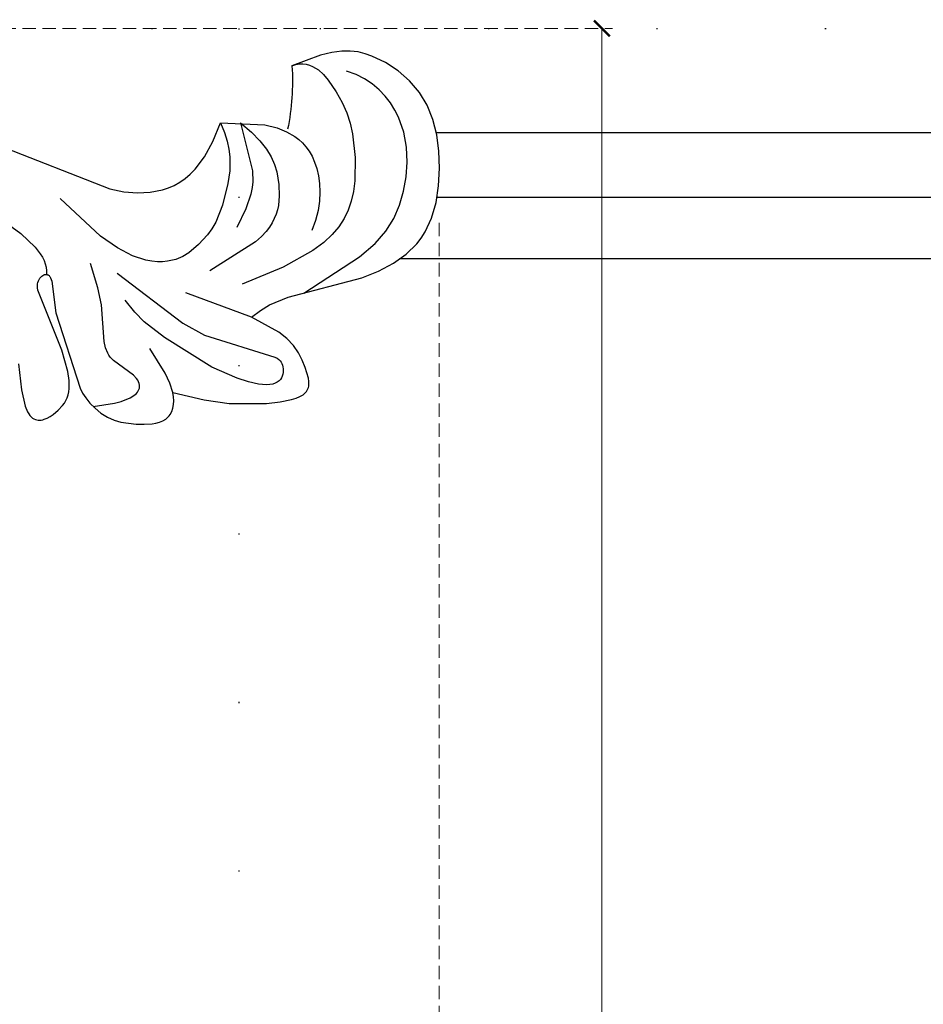
# Model space of a CAD drawing. Units: millimetres. Extents: x 1710 to 4230, y 1216 to 1810.
# Drawn here: x 3850 to 3936, y 1538 to 1631 of the extents above; entities that cross this region are included whole.
import ezdxf
from ezdxf.xclip import XClip

# ---------------------------------------------------------------- set-up
doc = ezdxf.new("R2010")
doc.units = ezdxf.units.MM
doc.header["$XCLIPFRAME"] = 2
doc.linetypes.add('DOT', pattern=[6.35, 0, -6.35])
doc.linetypes.add('HIDDEN', pattern=[9.525, 6.35, -3.175])
for name, color, linetype in [('A-04.尺寸標註', 4, 'Continuous'), ('H&k Decorate detail1', 8, 'Continuous'), ('格子', 1, 'Continuous')]:
    doc.layers.add(name, color=color, linetype=linetype)
doc.styles.add('新細明體', font='PMingLiU.ttf')
doc.dimstyles.new('2', dxfattribs={"dimtxt": 5, "dimasz": 1.5, "dimexe": 1, "dimexo": 1, "dimgap": 0.6, "dimtad": 2, "dimdec": 0, "dimtxsty": '新細明體', "dimblk": 'ARCHTICK', "dimcen": 5, "dimclrd": 8, "dimclre": 8, "dimclrt": 4, "dimadec": 0, "dimazin": 0, "dimtfac": 1, "dimtdec": 0, "dimtix": 1, "dimtmove": 2, "dimatfit": 3, "dimldrblk": 'OPEN90', "dimfxl": 1.25, "dimlwd": 9, "dimlwe": 9, "dimarcsym": 0})

# ---------------------------------------------------------------- blocks, each defined once
blk = doc.blocks.new('WC-8222R')
for p, q in [((50.115, 125.704), (51.672, 126.264)), ((51.672, 126.264), (53.255, 126.674)), ((53.255, 126.674), (54.802, 126.926)), ((54.802, 126.926), (56.298, 126.998)), ((56.298, 126.998), (57.739, 126.871)), ((57.739, 126.871), (59.122, 126.522)), ((59.122, 126.522), (60.438, 125.941)), ((48.653, 125.005), (50.115, 125.704)), ((60.438, 125.941), (61.662, 125.163)), ((47.359, 124.172), (48.653, 125.005)), ((61.662, 125.163), (62.764, 124.232)), ((46.29, 123.213), (47.359, 124.172)), ((62.764, 124.232), (63.714, 123.195)), ((45.44, 122.118), (45.839, 122.683)), ((45.839, 122.683), (46.29, 123.213)), ((63.714, 123.195), (64.121, 122.643)), ((64.121, 122.643), (64.475, 122.045)), ((44.79, 120.876), (45.44, 122.118)), ((64.475, 122.045), (64.768, 121.366)), ((44.322, 119.473), (44.79, 120.876)), ((64.768, 121.366), (64.991, 120.577)), ((64.991, 120.577), (65.137, 119.644)), ((65.137, 119.644), (65.198, 118.535)), ((44.015, 117.909), (44.322, 119.473)), ((43.852, 116.218), (44.015, 117.909)), ((65.198, 118.535), (65.031, 115.663)), ((44.098, 108.98), (43.852, 116.218)), ((59.802, 112.612), (59.192, 113.352)), ((60.401, 111.566), (59.802, 112.612)), ((61.794, 107.599), (60.401, 111.566)), ((35.359, 108.35), (35.48, 108.419)), ((35.48, 108.419), (35.609, 108.476)), ((35.609, 108.476), (35.891, 108.561)), ((35.891, 108.561), (36.201, 108.611)), ((36.201, 108.611), (37.247, 108.615)), ((37.247, 108.615), (38.002, 108.54)), ((38.002, 108.54), (38.784, 108.391)), ((38.784, 108.391), (39.58, 108.134)), ((43.911, 107.09), (44.098, 108.98)), ((34.759, 107.333), (34.844, 107.673)), ((34.844, 107.673), (34.903, 107.821)), ((34.903, 107.821), (34.973, 107.954)), ((34.973, 107.954), (35.054, 108.073)), ((35.054, 108.073), (35.145, 108.179)), ((35.145, 108.179), (35.247, 108.271)), ((35.247, 108.271), (35.359, 108.35)), ((39.58, 108.134), (40.382, 107.738)), ((40.382, 107.738), (41.181, 107.182)), ((60.307, 106.414), (61.794, 107.599)), ((34.712, 106.482), (34.716, 106.936)), ((34.716, 106.936), (34.759, 107.333)), ((41.181, 107.182), (43.299, 105.118)), ((43.669, 106.116), (43.911, 107.09)), ((34.814, 105.403), (34.712, 106.482)), ((43.299, 105.118), (43.669, 106.116)), ((59.146, 105.231), (60.307, 106.414)), ((35.049, 104.1), (34.814, 105.403)), ((58.288, 104.048), (59.146, 105.231)), ((36.057, 100.73), (35.049, 104.1)), ((57.965, 103.457), (58.288, 104.048)), ((57.517, 102.276), (57.709, 102.866)), ((57.709, 102.866), (57.965, 103.457)), ((57.386, 101.685), (57.517, 102.276)), ((57.295, 100.504), (57.313, 101.094)), ((57.313, 101.094), (57.386, 101.685)), ((37.075, 98.531), (36.057, 100.73)), ((57.412, 99.323), (57.295, 100.504)), ((57.715, 98.142), (57.412, 99.323)), ((38.616, 95.89), (37.075, 98.531)), ((58.185, 96.956), (57.715, 98.142)), ((58.831, 95.741), (58.185, 96.956)), ((36.687, 95.058), (36.91, 95.281)), ((36.91, 95.281), (37.176, 95.471)), ((37.176, 95.471), (37.483, 95.629)), ((37.483, 95.629), (37.827, 95.752)), ((37.827, 95.752), (38.207, 95.839)), ((38.207, 95.839), (38.618, 95.89)), ((69.759, 81.837), (58.831, 95.741)), ((36.307, 94.213), (36.384, 94.523)), ((36.384, 94.523), (36.441, 94.668)), ((36.441, 94.668), (36.511, 94.805)), ((36.511, 94.805), (36.593, 94.935)), ((36.593, 94.935), (36.687, 95.058)), ((36.277, 93.88), (36.307, 94.213)), ((36.287, 93.53), (36.277, 93.88)), ((36.332, 93.167), (36.287, 93.53)), ((36.503, 92.425), (36.332, 93.167)), ((36.743, 91.694), (36.503, 92.425)), ((37.336, 90.38), (36.743, 91.694)), ((37.713, 89.804), (37.336, 90.38)), ((38.168, 89.28), (37.713, 89.804)), ((38.709, 88.813), (38.168, 89.28)), ((39.304, 88.409), (38.709, 88.813)), ((39.912, 88.081), (39.304, 88.409)), ((40.493, 87.84), (39.912, 88.081)), ((41.019, 87.69), (40.493, 87.84)), ((52.024, 87.95), (49.054, 87.461)), ((52.206, 87.952), (52.024, 87.95)), ((52.363, 87.936), (52.206, 87.952)), ((52.497, 87.902), (52.363, 87.936)), ((52.555, 87.88), (52.497, 87.902)), ((52.608, 87.853), (52.555, 87.88)), ((52.654, 87.822), (52.608, 87.853)), ((52.695, 87.789), (52.654, 87.822)), ((41.521, 87.612), (41.019, 87.69)), ((49.054, 87.461), (41.521, 87.612)), ((42.522, 86.809), (43.376, 86.936)), ((43.376, 86.936), (45.499, 86.967)), ((45.499, 86.967), (51.603, 86.453)), ((52.539, 86.839), (52.631, 86.948)), ((52.631, 86.948), (52.707, 87.063)), ((52.731, 87.751), (52.695, 87.789)), ((52.707, 87.063), (52.765, 87.181)), ((52.76, 87.711), (52.731, 87.751)), ((52.785, 87.668), (52.76, 87.711)), ((52.765, 87.181), (52.805, 87.298)), ((52.803, 87.622), (52.785, 87.668)), ((52.817, 87.573), (52.803, 87.622)), ((52.805, 87.298), (52.825, 87.413)), ((52.825, 87.522), (52.817, 87.573)), ((52.827, 87.468), (52.825, 87.522)), ((52.825, 87.413), (52.827, 87.468)), ((40.619, 85.76), (40.807, 85.969)), ((40.807, 85.969), (41.016, 86.158)), ((41.016, 86.158), (41.251, 86.326)), ((41.251, 86.326), (41.515, 86.476)), ((41.515, 86.476), (41.814, 86.606)), ((41.814, 86.606), (42.522, 86.809)), ((51.603, 86.453), (51.824, 86.48)), ((51.824, 86.48), (52.01, 86.522)), ((52.01, 86.522), (52.169, 86.58)), ((52.169, 86.58), (52.307, 86.652)), ((52.307, 86.652), (52.43, 86.74)), ((52.43, 86.74), (52.539, 86.839)), ((39.89, 84.415), (40.15, 85.011)), ((40.15, 85.011), (40.45, 85.531)), ((40.45, 85.531), (40.619, 85.76)), ((39.72, 83.79), (39.79, 84.103)), ((39.79, 84.103), (39.89, 84.415)), ((39.689, 83.484), (39.72, 83.79)), ((39.691, 83.335), (39.689, 83.484)), ((39.705, 83.191), (39.691, 83.335)), ((39.733, 83.052), (39.705, 83.191)), ((39.776, 82.918), (39.733, 83.052)), ((39.834, 82.791), (39.776, 82.918)), ((39.91, 82.672), (39.834, 82.791)), ((40.003, 82.562), (39.91, 82.672)), ((40.117, 82.461), (40.003, 82.562)), ((40.255, 82.371), (40.117, 82.461)), ((40.418, 82.292), (40.255, 82.371)), ((40.61, 82.227), (40.418, 82.292)), ((40.834, 82.175), (40.61, 82.227)), ((42.998, 82.219), (41.389, 82.118)), ((45.423, 82.665), (42.998, 82.219)), ((41.389, 82.118), (40.834, 82.175))]:
    blk.add_line(p, q)
blk.add_arc((70.169, 93.462), 22.788, 103.03067, 118.2827)
at = {"layer": 'H&k Decorate detail1'}
for p, q in [((51.812, 122.991), (53.125, 123.492)), ((53.125, 123.492), (54.501, 123.842)), ((54.501, 123.842), (55.938, 124.002)), ((55.938, 124.002), (57.43, 123.931)), ((57.43, 123.931), (58.194, 123.796)), ((58.194, 123.796), (58.961, 123.588)), ((58.961, 123.588), (59.72, 123.3)), ((49.411, 121.621), (50.569, 122.371)), ((50.569, 122.371), (51.812, 122.991)), ((59.72, 123.3), (60.461, 122.926)), ((60.461, 122.926), (61.173, 122.462)), ((61.173, 122.462), (61.846, 121.901)), ((48.357, 120.721), (49.411, 121.621)), ((61.846, 121.901), (62.47, 121.237)), ((47.422, 119.651), (48.357, 120.721)), ((62.47, 121.237), (63.034, 120.464)), ((46.607, 118.347), (47.422, 119.651)), ((54.975, 118.896), (52.852, 118.216)), ((57.18, 119.308), (54.975, 118.896)), ((58.215, 119.385), (57.18, 119.308)), ((59.235, 119.361), (58.215, 119.385)), ((60.298, 119.226), (59.235, 119.361)), ((61.464, 118.97), (60.298, 119.226)), ((62.74, 118.568), (61.464, 118.97)), ((45.836, 116.575), (46.607, 118.347)), ((51.93, 117.803), (51.108, 117.337)), ((52.852, 118.216), (51.93, 117.803)), ((63.359, 118.29), (62.74, 118.568)), ((63.926, 117.944), (63.359, 118.29)), ((64.179, 117.742), (63.926, 117.944)), ((64.407, 117.52), (64.179, 117.742)), ((50.375, 116.809), (49.718, 116.209)), ((51.108, 117.337), (50.375, 116.809)), ((64.606, 117.275), (64.407, 117.52)), ((64.773, 117.006), (64.606, 117.275)), ((64.902, 116.712), (64.773, 117.006)), ((44.056, 110.509), (45.836, 116.575)), ((49.718, 116.209), (49.124, 115.523)), ((64.991, 116.391), (64.902, 116.712)), ((65.035, 116.042), (64.991, 116.391)), ((65.031, 115.663), (65.035, 116.042)), ((49.124, 115.523), (48.589, 114.71)), ((53.568, 114.937), (52.791, 114.739)), ((54.311, 115.053), (53.568, 114.937)), ((55.012, 115.098), (54.311, 115.053)), ((55.661, 115.079), (55.012, 115.098)), ((56.254, 115.005), (55.661, 115.079)), ((56.793, 114.881), (56.254, 115.005)), ((48.589, 114.71), (48.108, 113.724)), ((51.168, 114.068), (50.338, 113.577)), ((51.988, 114.453), (51.168, 114.068)), ((52.791, 114.739), (51.988, 114.453)), ((57.284, 114.711), (56.793, 114.881)), ((57.731, 114.501), (57.284, 114.711)), ((58.14, 114.256), (57.731, 114.501)), ((58.516, 113.979), (58.14, 114.256)), ((59.192, 113.352), (58.516, 113.979)), ((48.108, 113.724), (47.678, 112.52)), ((50.338, 113.577), (49.508, 112.97)), ((47.678, 112.52), (46.976, 109.341)), ((54.594, 111.209), (53.57, 110.952)), ((55.824, 111.377), (54.594, 111.209)), ((56.532, 111.374), (55.824, 111.377)), ((57.308, 111.279), (56.532, 111.374)), ((58.161, 111.062), (57.308, 111.279)), ((52.324, 110.408), (51.965, 110.169)), ((52.708, 110.615), (52.324, 110.408)), ((53.57, 110.952), (52.708, 110.615)), ((59.096, 110.699), (58.161, 111.062)), ((60.118, 110.161), (59.096, 110.699)), ((46.976, 109.341), (46.555, 105.148)), ((51.301, 109.582), (50.985, 109.222)), ((51.965, 110.169), (51.301, 109.582)), ((61.236, 109.421), (56.553, 109.198)), ((61.236, 109.421), (60.118, 110.161)), ((50.673, 108.783), (50.361, 108.233)), ((50.985, 109.222), (50.673, 108.783)), ((54.5, 108.423), (53.284, 107.561)), ((55.045, 108.714), (54.5, 108.423)), ((55.562, 108.93), (55.045, 108.714)), ((56.553, 109.198), (55.562, 108.93)), ((50.045, 107.535), (48.647, 102.575)), ((50.361, 108.233), (50.045, 107.535)), ((53.284, 107.561), (51.834, 106.226)), ((58.44, 107.521), (57.177, 107.125)), ((59.162, 107.649), (58.44, 107.521)), ((59.955, 107.712), (59.162, 107.649)), ((60.829, 107.699), (59.955, 107.712)), ((61.794, 107.599), (60.829, 107.699)), ((37.577, 106.525), (37.409, 106.468)), ((37.748, 106.565), (37.577, 106.525)), ((37.919, 106.588), (37.748, 106.565)), ((38.087, 106.595), (37.919, 106.588)), ((38.247, 106.587), (38.087, 106.595)), ((38.402, 106.56), (38.247, 106.587)), ((38.556, 106.506), (38.402, 106.56)), ((38.709, 106.422), (38.556, 106.506)), ((56.092, 106.619), (54.269, 105.548)), ((57.177, 107.125), (56.092, 106.619)), ((36.681, 105.67), (36.642, 105.45)), ((36.75, 105.863), (36.681, 105.67)), ((36.845, 106.03), (36.75, 105.863)), ((36.962, 106.173), (36.845, 106.03)), ((37.098, 106.293), (36.962, 106.173)), ((37.248, 106.39), (37.098, 106.293)), ((37.409, 106.468), (37.248, 106.39)), ((38.867, 106.302), (38.709, 106.422)), ((39.03, 106.14), (38.867, 106.302)), ((42.952, 100.354), (39.03, 106.14)), ((36.642, 105.45), (36.635, 105.202)), ((36.635, 105.202), (36.666, 104.925)), ((36.666, 104.925), (36.738, 104.617)), ((43.299, 105.118), (47.304, 99.814)), ((54.269, 105.548), (52.902, 104.46)), ((36.738, 104.617), (37.019, 103.903)), ((37.019, 103.903), (37.497, 103.06)), ((52.396, 103.917), (51.987, 103.376)), ((52.902, 104.46), (52.396, 103.917)), ((37.497, 103.06), (38.149, 102.124)), ((51.987, 103.376), (51.352, 102.29)), ((38.149, 102.124), (39.838, 100.15)), ((51.352, 102.29), (50.852, 101.158)), ((50.852, 101.158), (50.69, 100.523)), ((39.838, 100.15), (43.836, 96.638)), ((44.628, 98.698), (42.952, 100.354)), ((50.69, 100.523), (50.62, 99.808)), ((50.62, 99.808), (50.674, 98.994)), ((50.966, 94.098), (44.628, 98.698)), ((50.674, 98.994), (50.763, 98.55)), ((50.763, 98.55), (50.904, 98.082)), ((50.904, 98.082), (51.104, 97.592)), ((51.104, 97.592), (51.371, 97.08)), ((43.836, 96.638), (45.809, 95.245)), ((51.371, 97.08), (52.132, 95.994)), ((38.616, 95.89), (39.534, 95.879)), ((39.534, 95.879), (40.591, 95.723)), ((40.591, 95.723), (43.227, 95.01)), ((52.132, 95.994), (53.249, 94.834)), ((45.809, 95.245), (46.945, 94.642)), ((46.945, 94.642), (48.303, 94.098)), ((53.249, 94.834), (54.778, 93.605)), ((54.778, 93.605), (59.315, 90.971)), ((39.455, 92.425), (39.526, 92.57)), ((39.526, 92.57), (39.608, 92.698)), ((39.608, 92.698), (39.702, 92.81)), ((39.702, 92.81), (39.809, 92.904)), ((39.809, 92.904), (39.927, 92.98)), ((39.927, 92.98), (40.057, 93.036)), ((40.057, 93.036), (40.197, 93.072)), ((40.197, 93.072), (40.349, 93.086)), ((40.349, 93.086), (40.51, 93.077)), ((40.51, 93.077), (40.681, 93.044)), ((40.681, 93.044), (40.861, 92.985)), ((40.861, 92.985), (41.245, 92.795)), ((41.245, 92.795), (43.141, 91.38)), ((39.203, 90.952), (39.299, 91.892)), ((39.299, 91.892), (39.394, 92.263)), ((39.394, 92.263), (39.455, 92.425)), ((45.12, 91.052), (48.531, 91.824)), ((48.531, 91.824), (50.175, 91.97)), ((50.175, 91.97), (52.569, 91.95)), ((39.222, 90.305), (39.203, 90.952)), ((43.141, 91.38), (43.525, 91.187)), ((43.525, 91.187), (43.738, 91.115)), ((43.738, 91.115), (43.971, 91.062)), ((43.971, 91.062), (44.504, 91.017)), ((44.504, 91.017), (45.12, 91.052)), ((39.53, 88.278), (39.222, 90.305)), ((53.446, 87.82), (53.114, 87.762)), ((53.784, 87.837), (53.446, 87.82)), ((54.129, 87.814), (53.784, 87.837)), ((54.481, 87.754), (54.129, 87.814)), ((53.114, 87.762), (52.788, 87.661)), ((54.841, 87.658), (54.481, 87.754)), ((55.587, 87.367), (54.841, 87.658)), ((57.203, 86.442), (55.587, 87.367)), ((70.331, 76.459), (57.203, 86.442))]:
    blk.add_line(p, q, dxfattribs=at)
blk = doc.blocks.new('_ArchTick')
at = {"color": 0, "linetype": 'ByBlock', "const_width": 0.15}
blk.add_lwpolyline([(-0.5, -0.5), (0.5, 0.5)], dxfattribs=at)
blk = doc.blocks.new('*D28')
at = {"layer": 'A-04.尺寸標註', "color": 8, "linetype": 'HIDDEN', "lineweight": 9, "ltscale": 0.2, "transparency": 16777216}
for p, q in [((3684.363, 1630.507), (3906.057, 1630.507)), ((3690.582, 1411.515), (3906.057, 1411.515))]:
    blk.add_line(p, q, dxfattribs=at)
at = {"layer": 'A-04.尺寸標註', "color": 8, "lineweight": 9, "ltscale": 0.2, "transparency": 16777216}
blk.add_line((3905.057, 1630.507), (3905.057, 1411.515), dxfattribs=at)
at = {"layer": 'DEFPOINTS', "color": 0, "ltscale": 0.2, "transparency": 16777216}
for p in [(3683.363, 1630.507), (3689.582, 1411.515), (3905.057, 1411.515)]:
    blk.add_point(p, dxfattribs=at)
at = {"layer": 'A-04.尺寸標註', "color": 8, "lineweight": 9, "ltscale": 0.2, "transparency": 16777216, "xscale": 1.5, "yscale": 1.5, "zscale": 1.5}
for p, rotation in [((3905.057, 1630.507), 90), ((3905.057, 1411.515), 270)]:
    blk.add_blockref('_ArchTick', p, dxfattribs=dict(at, rotation=rotation))
at = {"layer": 'A-04.尺寸標註', "color": 4, "ltscale": 0.2, "transparency": 16777216, "insert": (3908.473, 1521.011), "char_height": 5, "attachment_point": 5, "rotation": 90, "style": '新細明體'}
blk.add_mtext('219', dxfattribs=at)
blk = doc.blocks.new('_Open90')
at = {"color": 0, "linetype": 'ByBlock', "lineweight": -2}
for p, q in [((0, 0), (-1, 0)), ((-0.5, 0.5), (0, 0)), ((0, 0), (-0.5, -0.5))]:
    blk.add_line(p, q, dxfattribs=at)
blk = doc.blocks.new('*D29')
at = {"layer": 'A-04.尺寸標註', "color": 8, "linetype": 'HIDDEN', "lineweight": 9, "ltscale": 0.2, "transparency": 16777216}
for p, q in [((3670.632, 1616.729), (3670.632, 1393.291)), ((3889.623, 1612.067), (3889.623, 1393.291))]:
    blk.add_line(p, q, dxfattribs=at)
at = {"layer": 'A-04.尺寸標註', "color": 8, "lineweight": 9, "ltscale": 0.2, "transparency": 16777216}
blk.add_line((3889.623, 1394.291), (3670.632, 1394.291), dxfattribs=at)
at = {"layer": 'DEFPOINTS', "color": 0, "ltscale": 0.2, "transparency": 16777216}
for p in [(3670.632, 1617.729), (3889.623, 1613.067), (3670.632, 1394.291)]:
    blk.add_point(p, dxfattribs=at)
at = {"layer": 'A-04.尺寸標註', "color": 8, "lineweight": 9, "ltscale": 0.2, "transparency": 16777216, "xscale": 1.5, "yscale": 1.5, "zscale": 1.5, "rotation": 180}
blk.add_blockref('_ArchTick', (3670.632, 1394.291), dxfattribs=at)
at = {"layer": 'A-04.尺寸標註', "color": 8, "lineweight": 9, "ltscale": 0.2, "transparency": 16777216, "xscale": 1.5, "yscale": 1.5, "zscale": 1.5}
blk.add_blockref('_ArchTick', (3889.623, 1394.291), dxfattribs=at)
at = {"layer": 'A-04.尺寸標註', "color": 4, "ltscale": 0.2, "transparency": 16777216, "insert": (3780.127, 1390.875), "char_height": 5, "attachment_point": 5, "style": '新細明體'}
blk.add_mtext('219', dxfattribs=at)
blk = doc.blocks.new('格子')
at = {"layer": '格子', "linetype": 'DOT', "ltscale": 2.5}
for points in [[(0, 0), (3000, 0)], [(200, 0), (200, -3000)]]:
    blk.add_lwpolyline(points, dxfattribs=at)

msp = doc.modelspace()

# ---------------------------------------------------------------- linework, layer by layer
at = {"color": 8}
for p, q in [((3889.343, 1620.64), (4216.127, 1620.64)), ((3889.41, 1614.491), (4216.127, 1614.491)), ((4216.127, 1608.64), (3885.851, 1608.64))]:
    msp.add_line(p, q, dxfattribs=at)

# ---------------------------------------------------------------- block references
at = {"xscale": -1, "rotation": 286.7619269403851}
msp.add_blockref('WC-8222R', (3783.669, 1531.345), dxfattribs=at)
at = {"color": 179, "true_color": 0x202137}
ref = msp.add_blockref('格子', (3670.632, 1630.507), dxfattribs=at)
XClip(ref).set_block_clipping_path([(-2.0082304857, -302.6749059512), (301.496700214, 1.8712364637)])

# ---------------------------------------------------------------- dimensions: what is measured, and where the dimension line sits
at = {"layer": 'A-04.尺寸標註', "color": 8, "ltscale": 0.2}
dim = msp.add_linear_dim(base=(3905.057, 1411.515), p1=(3683.363, 1630.507), p2=(3689.582, 1411.515), angle=90, dimstyle='2', dxfattribs=at)
dim.commit()
dim.dimension.update_dxf_attribs({"geometry": '*D28', "text_midpoint": (3908.473, 1521.011)})
dim = msp.add_linear_dim(base=(3670.632, 1394.291), p1=(3889.623, 1613.067), p2=(3670.632, 1617.729), dimstyle='2', dxfattribs=at)
dim.commit()
dim.dimension.update_dxf_attribs({"geometry": '*D29', "text_midpoint": (3780.127, 1390.875)})

doc.saveas('drawing.dxf')
